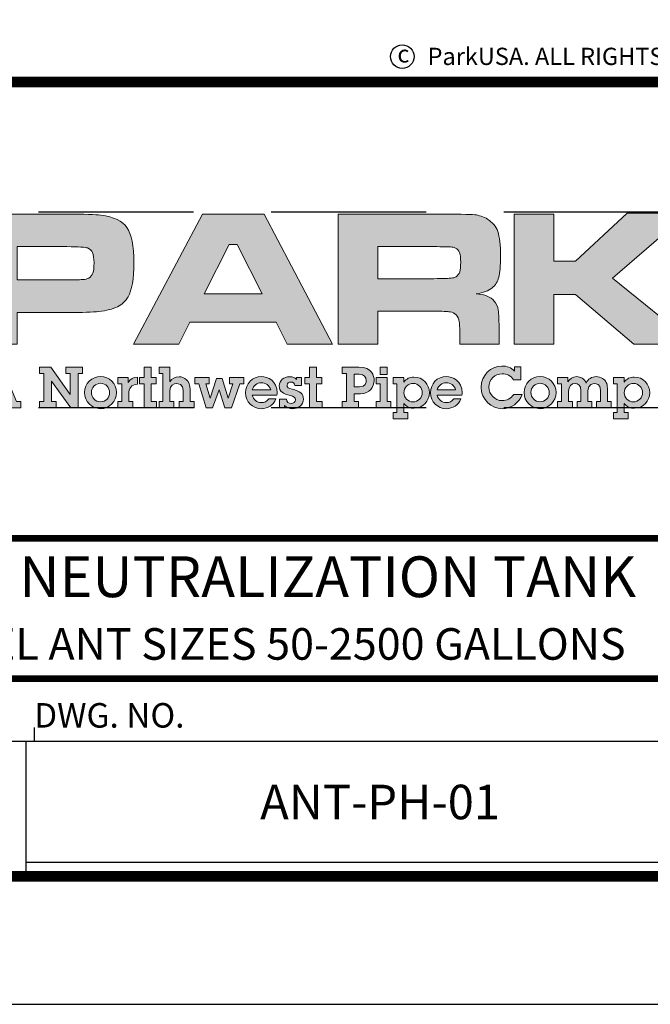
# Model space of a CAD drawing. Extents: x -81 to 861, y -68 to 1152.
# Drawn here: x 589 to 760, y -68 to 198 of the extents above; entities that cross this region are included whole.
import ezdxf
from ezdxf.enums import TextEntityAlignment as Align

# ---------------------------------------------------------------- set-up
doc = ezdxf.new("R2010")
doc.units = 0
doc.header["$LTSCALE"] = 20
doc.header["$MEASUREMENT"] = 0
doc.linetypes.add('HIDDEN', pattern=[0.375, 0.25, -0.125])
doc.layers.get('DEFPOINTS').update_dxf_attribs({"linetype": 'CONTINUOUS'})
for name, color, linetype in [('DIM', 1, 'CONTINUOUS'), ('Layer 1', 7, 'CONTINUOUS'), ('SHT', 1, 'CONTINUOUS')]:
    doc.layers.add(name, color=color, linetype=linetype)
doc.layers.add('NO PRINT', color=7, linetype='CONTINUOUS', plot=False)
doc.styles.add('COMPLEX', font='helv.shx')
doc.styles.add('SIMPLEX', font='SIMPLEX.SHX', dxfattribs={"width": 0.85})

# ---------------------------------------------------------------- blocks, each defined once
blk = doc.blocks.new('A$Cc76bf708')
at = {"layer": 'Layer 1', "true_color": 0x004677}
for points in [[(28.78, 10.449), (30.06, 10.449), (30.06, 8.926), (30.762, 8.926), (32.423, 10.477), (34.38, 10.477), (31.952, 8.388), (34.586, 6.25), (32.641, 6.25), (30.762, 7.856), (30.06, 7.856), (30.06, 6.25), (28.78, 6.25)], [(13.843, 5.516), (14.469, 4.636), (14.469, 5.306), (14.326, 5.306), (14.326, 5.516), (14.861, 5.516), (14.861, 5.306), (14.72, 5.306), (14.72, 4.202), (14.486, 4.202), (13.867, 5.067), (13.867, 4.412), (14.011, 4.412), (14.011, 4.202), (13.475, 4.202), (13.475, 4.412), (13.617, 4.412), (13.617, 5.306), (13.475, 5.306), (13.475, 5.516)], [(17.075, 5.516), (17.075, 5.185), (17.242, 5.185), (17.242, 4.975), (17.075, 4.975), (17.075, 4.412), (17.253, 4.412), (17.253, 4.202), (16.85, 4.202), (16.85, 4.975), (16.696, 4.975), (16.696, 5.185), (16.85, 5.185), (16.85, 5.516)], [(22.412, 5.516), (22.412, 5.185), (22.579, 5.185), (22.579, 4.975), (22.412, 4.975), (22.412, 4.412), (22.59, 4.412), (22.59, 4.202), (22.187, 4.202), (22.187, 4.975), (22.033, 4.975), (22.033, 5.185), (22.187, 5.185), (22.187, 5.516)], [(18.945, 5.185), (18.945, 4.975), (18.836, 4.975), (18.978, 4.513), (18.98, 4.513), (19.186, 5.148), (19.37, 5.148), (19.561, 4.513), (19.563, 4.513), (19.714, 4.975), (19.602, 4.975), (19.602, 5.185), (20.065, 5.185), (20.065, 4.975), (19.935, 4.975), (19.666, 4.202), (19.449, 4.202), (19.27, 4.78), (19.059, 4.202), (18.849, 4.202), (18.613, 4.975), (18.49, 4.975), (18.49, 5.185)]]:
    blk.add_hatch(color=156, dxfattribs=at).paths.add_polyline_path(points)
h = blk.add_hatch(color=156, dxfattribs=at)
edge = h.paths.add_edge_path()
edge.add_spline(control_points=[(11.475, 6.25), (11.475, 6.25), (11.475, 10.449), (11.475, 10.449), (11.475, 10.449), (14.352, 10.449), (14.352, 10.449), (14.922, 10.449), (15.289, 10.438), (15.453, 10.415), (15.87, 10.36), (16.151, 10.226), (16.298, 10.014), (16.444, 9.802), (16.518, 9.423), (16.518, 8.877), (16.518, 8.358), (16.457, 7.994), (16.336, 7.785), (16.254, 7.643), (16.139, 7.536), (15.992, 7.462), (15.844, 7.388), (15.642, 7.337), (15.386, 7.308), (15.203, 7.287), (14.863, 7.277), (14.364, 7.277), (14.364, 7.277), (12.755, 7.277), (12.755, 7.277), (12.755, 7.277), (12.755, 6.25), (12.755, 6.25), (12.755, 6.25), (11.475, 6.25), (11.475, 6.25)], knot_values=[0, 0, 0, 0, 1, 1, 1, 2, 2, 2, 3, 3, 3, 4, 4, 4, 5, 5, 5, 6, 6, 6, 7, 7, 7, 8, 8, 8, 9, 9, 9, 10, 10, 10, 11, 11, 11, 12, 12, 12, 12], degree=3, periodic=0)
edge = h.paths.add_edge_path()
edge.add_spline(control_points=[(12.755, 8.326), (12.755, 8.326), (14.355, 8.326), (14.355, 8.326), (14.646, 8.328), (14.824, 8.333), (14.889, 8.339), (14.953, 8.345), (15.011, 8.361), (15.063, 8.388), (15.128, 8.423), (15.173, 8.476), (15.198, 8.546), (15.223, 8.617), (15.235, 8.727), (15.235, 8.877), (15.235, 9.027), (15.219, 9.137), (15.189, 9.206), (15.158, 9.276), (15.104, 9.326), (15.026, 9.357), (14.968, 9.38), (14.745, 9.394), (14.355, 9.4), (14.355, 9.4), (12.755, 9.4), (12.755, 9.4), (12.755, 9.4), (12.755, 8.326), (12.755, 8.326)], knot_values=[0, 0, 0, 0, 1, 1, 1, 2, 2, 2, 3, 3, 3, 4, 4, 4, 5, 5, 5, 6, 6, 6, 7, 7, 7, 8, 8, 8, 9, 9, 9, 10, 10, 10, 10], degree=3, periodic=0)
h = blk.add_hatch(color=156, dxfattribs=at)
h.paths.add_polyline_path([(21.467, 6.25), (21.107, 6.96), (18.329, 6.96), (17.969, 6.25), (16.508, 6.25), (18.735, 10.449), (20.723, 10.449), (22.919, 6.25)])
h.paths.add_polyline_path([(20.658, 7.88), (19.849, 9.471), (19.594, 9.471), (18.784, 7.88)])
h = blk.add_hatch(color=156, dxfattribs=at)
edge = h.paths.add_edge_path()
edge.add_spline(control_points=[(23.11, 6.25), (23.11, 6.25), (23.11, 10.449), (23.11, 10.449), (23.11, 10.449), (26.202, 10.449), (26.202, 10.449), (26.928, 10.447), (27.363, 10.439), (27.507, 10.426), (27.65, 10.413), (27.789, 10.365), (27.922, 10.283), (28.082, 10.187), (28.192, 10.054), (28.251, 9.885), (28.311, 9.715), (28.34, 9.449), (28.34, 9.086), (28.34, 8.781), (28.321, 8.556), (28.283, 8.413), (28.246, 8.269), (28.174, 8.154), (28.07, 8.068), (27.957, 7.976), (27.787, 7.912), (27.559, 7.877), (27.828, 7.857), (28.02, 7.78), (28.137, 7.646), (28.205, 7.566), (28.248, 7.47), (28.267, 7.356), (28.285, 7.242), (28.294, 7.003), (28.294, 6.64), (28.294, 6.64), (28.294, 6.25), (28.294, 6.25), (28.294, 6.25), (27.033, 6.25), (27.033, 6.25), (27.033, 6.25), (27.033, 6.474), (27.033, 6.474), (27.033, 6.708), (27.024, 6.875), (27.007, 6.974), (26.989, 7.074), (26.957, 7.15), (26.91, 7.203), (26.863, 7.253), (26.797, 7.284), (26.714, 7.297), (26.631, 7.311), (26.457, 7.317), (26.193, 7.317), (26.193, 7.317), (24.39, 7.317), (24.39, 7.317), (24.39, 7.317), (24.39, 6.25), (24.39, 6.25), (24.39, 6.25), (23.11, 6.25), (23.11, 6.25)], knot_values=[0, 0, 0, 0, 1, 1, 1, 2, 2, 2, 3, 3, 3, 4, 4, 4, 5, 5, 5, 6, 6, 6, 7, 7, 7, 8, 8, 8, 9, 9, 9, 10, 10, 10, 11, 11, 11, 12, 12, 12, 13, 13, 13, 14, 14, 14, 15, 15, 15, 16, 16, 16, 17, 17, 17, 18, 18, 18, 19, 19, 19, 20, 20, 20, 21, 21, 21, 22, 22, 22, 22], degree=3, periodic=0)
edge = h.paths.add_edge_path()
edge.add_spline(control_points=[(24.39, 8.366), (24.39, 8.366), (26.19, 8.366), (26.19, 8.366), (26.504, 8.373), (26.691, 8.378), (26.751, 8.383), (26.812, 8.388), (26.864, 8.404), (26.907, 8.431), (26.962, 8.466), (27.001, 8.518), (27.024, 8.586), (27.046, 8.655), (27.057, 8.759), (27.057, 8.899), (27.057, 9.036), (27.045, 9.139), (27.019, 9.206), (26.993, 9.274), (26.949, 9.323), (26.885, 9.354), (26.84, 9.374), (26.786, 9.387), (26.724, 9.391), (26.661, 9.395), (26.482, 9.398), (26.187, 9.4), (26.187, 9.4), (24.39, 9.4), (24.39, 9.4), (24.39, 9.4), (24.39, 8.366), (24.39, 8.366)], knot_values=[0, 0, 0, 0, 1, 1, 1, 2, 2, 2, 3, 3, 3, 4, 4, 4, 5, 5, 5, 6, 6, 6, 7, 7, 7, 8, 8, 8, 9, 9, 9, 10, 10, 10, 11, 11, 11, 11], degree=3, periodic=0)
h = blk.add_hatch(color=156, dxfattribs=at)
h.paths.add_polyline_path([(12.277, 5.516), (12.738, 4.412), (12.877, 4.412), (12.877, 4.202), (12.323, 4.202), (12.323, 4.386), (12.469, 4.386), (12.392, 4.583), (11.93, 4.583), (11.854, 4.386), (11.996, 4.386), (11.996, 4.202), (11.46, 4.202), (11.46, 4.412), (11.6, 4.412), (11.983, 5.306), (11.838, 5.306), (11.838, 5.516)])
h.paths.add_polyline_path([(12.162, 5.227), (11.994, 4.776), (12.329, 4.776), (12.163, 5.227)])
h = blk.add_hatch(color=156, dxfattribs=at)
edge = h.paths.add_edge_path()
edge.add_spline(control_points=[(17.682, 5.516), (17.682, 5.516), (17.682, 5.037), (17.682, 5.037), (17.747, 5.15), (17.852, 5.207), (17.977, 5.207), (18.14, 5.207), (18.336, 5.081), (18.336, 4.787), (18.336, 4.787), (18.336, 4.412), (18.336, 4.412), (18.336, 4.412), (18.463, 4.412), (18.463, 4.412), (18.463, 4.412), (18.463, 4.202), (18.463, 4.202), (18.463, 4.202), (17.984, 4.202), (17.984, 4.202), (17.984, 4.202), (17.984, 4.412), (17.984, 4.412), (17.984, 4.412), (18.111, 4.412), (18.111, 4.412), (18.111, 4.412), (18.111, 4.758), (18.111, 4.758), (18.111, 4.975), (17.942, 4.986), (17.899, 4.986), (17.813, 4.986), (17.682, 4.932), (17.682, 4.754), (17.682, 4.754), (17.682, 4.412), (17.682, 4.412), (17.682, 4.412), (17.809, 4.412), (17.809, 4.412), (17.809, 4.412), (17.809, 4.202), (17.809, 4.202), (17.809, 4.202), (17.331, 4.202), (17.331, 4.202), (17.331, 4.202), (17.331, 4.412), (17.331, 4.412), (17.331, 4.412), (17.458, 4.412), (17.458, 4.412), (17.458, 4.412), (17.458, 5.306), (17.458, 5.306), (17.458, 5.306), (17.331, 5.306), (17.331, 5.306), (17.331, 5.306), (17.331, 5.516), (17.331, 5.516), (17.331, 5.516), (17.682, 5.516), (17.682, 5.516)], knot_values=[0, 0, 0, 0, 1, 1, 1, 2, 2, 2, 3, 3, 3, 4, 4, 4, 5, 5, 5, 6, 6, 6, 7, 7, 7, 8, 8, 8, 9, 9, 9, 10, 10, 10, 11, 11, 11, 12, 12, 12, 13, 13, 13, 14, 14, 14, 15, 15, 15, 16, 16, 16, 17, 17, 17, 18, 18, 18, 19, 19, 19, 20, 20, 20, 21, 21, 21, 22, 22, 22, 22], degree=3, periodic=0)
h = blk.add_hatch(color=156, dxfattribs=at)
edge = h.paths.add_edge_path()
edge.add_spline(control_points=[(23.772, 5.516), (24.206, 5.516), (24.265, 5.229), (24.265, 5.087), (24.265, 4.886), (24.123, 4.656), (23.825, 4.656), (23.825, 4.656), (23.623, 4.656), (23.623, 4.656), (23.623, 4.656), (23.623, 4.412), (23.623, 4.412), (23.623, 4.412), (23.766, 4.412), (23.766, 4.412), (23.766, 4.412), (23.766, 4.202), (23.766, 4.202), (23.766, 4.202), (23.231, 4.202), (23.231, 4.202), (23.231, 4.202), (23.231, 4.412), (23.231, 4.412), (23.231, 4.412), (23.372, 4.412), (23.372, 4.412), (23.372, 4.412), (23.372, 5.306), (23.372, 5.306), (23.372, 5.306), (23.231, 5.306), (23.231, 5.306), (23.231, 5.306), (23.231, 5.516), (23.231, 5.516), (23.231, 5.516), (23.772, 5.516), (23.772, 5.516)], knot_values=[0, 0, 0, 0, 1, 1, 1, 2, 2, 2, 3, 3, 3, 4, 4, 4, 5, 5, 5, 6, 6, 6, 7, 7, 7, 8, 8, 8, 9, 9, 9, 10, 10, 10, 11, 11, 11, 12, 12, 12, 13, 13, 13, 13], degree=3, periodic=0)
edge = h.paths.add_edge_path()
edge.add_spline(control_points=[(23.799, 4.883), (23.976, 4.883), (24.013, 5.019), (24.013, 5.087), (24.013, 5.188), (23.939, 5.288), (23.786, 5.288), (23.786, 5.288), (23.623, 5.288), (23.623, 5.288), (23.623, 5.288), (23.623, 4.883), (23.623, 4.883), (23.623, 4.883), (23.799, 4.883), (23.799, 4.883)], knot_values=[0, 0, 0, 0, 1, 1, 1, 2, 2, 2, 3, 3, 3, 4, 4, 4, 5, 5, 5, 5], degree=3, periodic=0)
h = blk.add_hatch(color=156, dxfattribs=at)
h.paths.add_polyline_path([(24.681, 5.185), (24.681, 4.412), (24.808, 4.412), (24.808, 4.202), (24.327, 4.202), (24.327, 4.412), (24.456, 4.412), (24.456, 4.975), (24.329, 4.975), (24.329, 5.185)])
h.paths.add_polyline_path([(24.681, 5.516), (24.681, 5.278), (24.456, 5.278), (24.456, 5.516)])
h = blk.add_hatch(color=156, dxfattribs=at)
edge = h.paths.add_edge_path()
edge.add_spline(control_points=[(28.794, 5.521), (28.794, 5.521), (29, 5.521), (29, 5.521), (29, 5.521), (29, 5.102), (29, 5.102), (29, 5.102), (28.761, 5.102), (28.761, 5.102), (28.681, 5.232), (28.536, 5.302), (28.398, 5.302), (28.148, 5.302), (27.967, 5.113), (27.967, 4.868), (27.967, 4.636), (28.153, 4.435), (28.394, 4.435), (28.542, 4.435), (28.678, 4.502), (28.764, 4.634), (28.764, 4.634), (29.035, 4.634), (29.035, 4.634), (28.946, 4.362), (28.676, 4.176), (28.396, 4.176), (28.052, 4.176), (27.715, 4.456), (27.715, 4.87), (27.715, 5.245), (28.021, 5.551), (28.387, 5.551), (28.538, 5.551), (28.685, 5.501), (28.794, 5.389), (28.794, 5.389), (28.794, 5.521), (28.794, 5.521)], knot_values=[0, 0, 0, 0, 1, 1, 1, 2, 2, 2, 3, 3, 3, 4, 4, 4, 5, 5, 5, 6, 6, 6, 7, 7, 7, 8, 8, 8, 9, 9, 9, 10, 10, 10, 11, 11, 11, 12, 12, 12, 13, 13, 13, 13], degree=3, periodic=0)
h = blk.add_hatch(color=156, dxfattribs=at)
edge = h.paths.add_edge_path()
edge.add_spline(control_points=[(15.443, 4.176), (15.156, 4.176), (14.929, 4.415), (14.929, 4.697), (14.929, 4.984), (15.165, 5.214), (15.448, 5.214), (15.728, 5.214), (15.96, 4.982), (15.96, 4.699), (15.96, 4.412), (15.73, 4.176), (15.443, 4.176)], knot_values=[0, 0, 0, 0, 1, 1, 1, 2, 2, 2, 3, 3, 3, 4, 4, 4, 4], degree=3, periodic=0)
edge = h.paths.add_edge_path()
edge.add_spline(control_points=[(15.739, 4.693), (15.739, 4.853), (15.612, 4.993), (15.446, 4.993), (15.286, 4.993), (15.15, 4.861), (15.15, 4.699), (15.15, 4.539), (15.273, 4.397), (15.443, 4.397), (15.612, 4.397), (15.739, 4.535), (15.739, 4.693)], knot_values=[0, 0, 0, 0, 1, 1, 1, 2, 2, 2, 3, 3, 3, 4, 4, 4, 4], degree=3, periodic=0)
h = blk.add_hatch(color=156, dxfattribs=at)
edge = h.paths.add_edge_path()
edge.add_spline(control_points=[(16.635, 4.966), (16.53, 4.96), (16.468, 4.925), (16.418, 4.87), (16.368, 4.816), (16.357, 4.743), (16.357, 4.667), (16.357, 4.667), (16.357, 4.412), (16.357, 4.412), (16.357, 4.412), (16.484, 4.412), (16.484, 4.412), (16.484, 4.412), (16.484, 4.202), (16.484, 4.202), (16.484, 4.202), (16.006, 4.202), (16.006, 4.202), (16.006, 4.202), (16.006, 4.412), (16.006, 4.412), (16.006, 4.412), (16.133, 4.412), (16.133, 4.412), (16.133, 4.412), (16.133, 4.975), (16.133, 4.975), (16.133, 4.975), (16.006, 4.975), (16.006, 4.975), (16.006, 4.975), (16.006, 5.185), (16.006, 5.185), (16.006, 5.185), (16.341, 5.185), (16.341, 5.185), (16.341, 5.185), (16.341, 5.017), (16.341, 5.017), (16.396, 5.129), (16.504, 5.19), (16.635, 5.196), (16.635, 5.196), (16.635, 4.966), (16.635, 4.966)], knot_values=[0, 0, 0, 0, 1, 1, 1, 2, 2, 2, 3, 3, 3, 4, 4, 4, 5, 5, 5, 6, 6, 6, 7, 7, 7, 8, 8, 8, 9, 9, 9, 10, 10, 10, 11, 11, 11, 12, 12, 12, 13, 13, 13, 14, 14, 14, 15, 15, 15, 15], degree=3, periodic=0)
h = blk.add_hatch(color=156, dxfattribs=at)
edge = h.paths.add_edge_path()
edge.add_spline(control_points=[(21.131, 4.608), (21.131, 4.608), (20.336, 4.608), (20.336, 4.608), (20.365, 4.472), (20.492, 4.373), (20.63, 4.373), (20.728, 4.373), (20.811, 4.41), (20.868, 4.491), (20.868, 4.491), (21.101, 4.491), (21.101, 4.491), (21.021, 4.294), (20.833, 4.176), (20.638, 4.176), (20.352, 4.176), (20.121, 4.4), (20.121, 4.689), (20.121, 4.977), (20.336, 5.214), (20.632, 5.214), (20.84, 5.214), (21.138, 5.07), (21.138, 4.688), (21.138, 4.669), (21.135, 4.631), (21.131, 4.608)], knot_values=[0, 0, 0, 0, 1, 1, 1, 2, 2, 2, 3, 3, 3, 4, 4, 4, 5, 5, 5, 6, 6, 6, 7, 7, 7, 8, 8, 8, 9, 9, 9, 9], degree=3, periodic=0)
edge = h.paths.add_edge_path()
edge.add_spline(control_points=[(20.93, 4.781), (20.89, 4.925), (20.767, 5.013), (20.621, 5.013), (20.494, 5.013), (20.365, 4.918), (20.334, 4.781), (20.334, 4.781), (20.93, 4.781), (20.93, 4.781)], knot_values=[0, 0, 0, 0, 1, 1, 1, 2, 2, 2, 3, 3, 3, 3], degree=3, periodic=0)
h = blk.add_hatch(color=156, dxfattribs=at)
edge = h.paths.add_edge_path()
edge.add_spline(control_points=[(21.762, 5.185), (21.762, 5.185), (21.928, 5.185), (21.928, 5.185), (21.928, 5.185), (21.928, 4.918), (21.928, 4.918), (21.928, 4.918), (21.711, 4.918), (21.711, 4.918), (21.707, 4.986), (21.655, 5.034), (21.584, 5.034), (21.517, 5.034), (21.458, 4.995), (21.458, 4.931), (21.458, 4.866), (21.497, 4.827), (21.62, 4.802), (21.882, 4.746), (21.987, 4.656), (21.987, 4.485), (21.987, 4.286), (21.819, 4.176), (21.635, 4.176), (21.536, 4.176), (21.446, 4.207), (21.381, 4.283), (21.381, 4.283), (21.381, 4.202), (21.381, 4.202), (21.381, 4.202), (21.21, 4.202), (21.21, 4.202), (21.21, 4.202), (21.21, 4.487), (21.21, 4.487), (21.21, 4.487), (21.44, 4.487), (21.44, 4.487), (21.447, 4.397), (21.508, 4.34), (21.598, 4.34), (21.67, 4.34), (21.733, 4.391), (21.733, 4.461), (21.733, 4.542), (21.674, 4.57), (21.565, 4.596), (21.331, 4.651), (21.206, 4.728), (21.206, 4.908), (21.206, 5.091), (21.357, 5.205), (21.539, 5.205), (21.648, 5.205), (21.716, 5.175), (21.762, 5.116), (21.762, 5.116), (21.762, 5.185), (21.762, 5.185)], knot_values=[0, 0, 0, 0, 1, 1, 1, 2, 2, 2, 3, 3, 3, 4, 4, 4, 5, 5, 5, 6, 6, 6, 7, 7, 7, 8, 8, 8, 9, 9, 9, 10, 10, 10, 11, 11, 11, 12, 12, 12, 13, 13, 13, 14, 14, 14, 15, 15, 15, 16, 16, 16, 17, 17, 17, 18, 18, 18, 19, 19, 19, 20, 20, 20, 20], degree=3, periodic=0)
h = blk.add_hatch(color=156, dxfattribs=at)
edge = h.paths.add_edge_path()
edge.add_spline(control_points=[(25.56, 4.187), (25.422, 4.187), (25.303, 4.242), (25.227, 4.34), (25.227, 4.34), (25.227, 4.053), (25.227, 4.053), (25.227, 4.053), (25.354, 4.053), (25.354, 4.053), (25.354, 4.053), (25.354, 3.843), (25.354, 3.843), (25.354, 3.843), (24.876, 3.843), (24.876, 3.843), (24.876, 3.843), (24.876, 4.053), (24.876, 4.053), (24.876, 4.053), (25.001, 4.053), (25.001, 4.053), (25.001, 4.053), (25.001, 4.975), (25.001, 4.975), (25.001, 4.975), (24.876, 4.975), (24.876, 4.975), (24.876, 4.975), (24.876, 5.185), (24.876, 5.185), (24.876, 5.185), (25.227, 5.185), (25.227, 5.185), (25.227, 5.185), (25.227, 5.03), (25.227, 5.03), (25.299, 5.142), (25.417, 5.196), (25.549, 5.196), (25.833, 5.196), (26.05, 4.962), (26.05, 4.689), (26.05, 4.426), (25.836, 4.187), (25.56, 4.187)], knot_values=[0, 0, 0, 0, 1, 1, 1, 2, 2, 2, 3, 3, 3, 4, 4, 4, 5, 5, 5, 6, 6, 6, 7, 7, 7, 8, 8, 8, 9, 9, 9, 10, 10, 10, 11, 11, 11, 12, 12, 12, 13, 13, 13, 14, 14, 14, 15, 15, 15, 15], degree=3, periodic=0)
edge = h.paths.add_edge_path()
edge.add_spline(control_points=[(25.818, 4.689), (25.818, 4.855), (25.687, 4.989), (25.525, 4.989), (25.362, 4.989), (25.225, 4.861), (25.225, 4.691), (25.225, 4.531), (25.356, 4.395), (25.522, 4.395), (25.684, 4.395), (25.818, 4.526), (25.818, 4.689)], knot_values=[0, 0, 0, 0, 1, 1, 1, 2, 2, 2, 3, 3, 3, 4, 4, 4, 4], degree=3, periodic=0)
h = blk.add_hatch(color=156, dxfattribs=at)
edge = h.paths.add_edge_path()
edge.add_spline(control_points=[(27.093, 4.608), (27.093, 4.608), (26.298, 4.608), (26.298, 4.608), (26.328, 4.472), (26.455, 4.373), (26.593, 4.373), (26.69, 4.373), (26.773, 4.41), (26.83, 4.491), (26.83, 4.491), (27.064, 4.491), (27.064, 4.491), (26.983, 4.294), (26.795, 4.176), (26.6, 4.176), (26.315, 4.176), (26.083, 4.4), (26.083, 4.689), (26.083, 4.977), (26.298, 5.214), (26.595, 5.214), (26.803, 5.214), (27.101, 5.07), (27.101, 4.688), (27.101, 4.669), (27.097, 4.631), (27.093, 4.608)], knot_values=[0, 0, 0, 0, 1, 1, 1, 2, 2, 2, 3, 3, 3, 4, 4, 4, 5, 5, 5, 6, 6, 6, 7, 7, 7, 8, 8, 8, 9, 9, 9, 9], degree=3, periodic=0)
edge = h.paths.add_edge_path()
edge.add_spline(control_points=[(26.893, 4.781), (26.852, 4.925), (26.729, 5.013), (26.584, 5.013), (26.457, 5.013), (26.328, 4.918), (26.296, 4.781), (26.296, 4.781), (26.893, 4.781), (26.893, 4.781)], knot_values=[0, 0, 0, 0, 1, 1, 1, 2, 2, 2, 3, 3, 3, 3], degree=3, periodic=0)
h = blk.add_hatch(color=156, dxfattribs=at)
edge = h.paths.add_edge_path()
edge.add_spline(control_points=[(29.613, 4.176), (29.325, 4.176), (29.099, 4.415), (29.099, 4.697), (29.099, 4.984), (29.335, 5.214), (29.618, 5.214), (29.898, 5.214), (30.13, 4.982), (30.13, 4.699), (30.13, 4.412), (29.9, 4.176), (29.613, 4.176)], knot_values=[0, 0, 0, 0, 1, 1, 1, 2, 2, 2, 3, 3, 3, 4, 4, 4, 4], degree=3, periodic=0)
edge = h.paths.add_edge_path()
edge.add_spline(control_points=[(29.909, 4.693), (29.909, 4.853), (29.782, 4.993), (29.616, 4.993), (29.456, 4.993), (29.32, 4.861), (29.32, 4.699), (29.32, 4.539), (29.443, 4.397), (29.613, 4.397), (29.782, 4.397), (29.909, 4.535), (29.909, 4.693)], knot_values=[0, 0, 0, 0, 1, 1, 1, 2, 2, 2, 3, 3, 3, 4, 4, 4, 4], degree=3, periodic=0)
h = blk.add_hatch(color=156, dxfattribs=at)
edge = h.paths.add_edge_path()
edge.add_spline(control_points=[(31.423, 5.208), (31.499, 5.208), (31.569, 5.186), (31.626, 5.151), (31.738, 5.08), (31.784, 4.988), (31.784, 4.831), (31.784, 4.831), (31.784, 4.412), (31.784, 4.412), (31.784, 4.412), (31.911, 4.412), (31.911, 4.412), (31.911, 4.412), (31.911, 4.202), (31.911, 4.202), (31.911, 4.202), (31.433, 4.202), (31.433, 4.202), (31.433, 4.202), (31.433, 4.412), (31.433, 4.412), (31.433, 4.412), (31.56, 4.412), (31.56, 4.412), (31.56, 4.412), (31.56, 4.769), (31.56, 4.769), (31.56, 4.966), (31.427, 4.988), (31.37, 4.988), (31.326, 4.988), (31.158, 4.969), (31.158, 4.763), (31.158, 4.763), (31.158, 4.412), (31.158, 4.412), (31.158, 4.412), (31.285, 4.412), (31.285, 4.412), (31.285, 4.412), (31.285, 4.202), (31.285, 4.202), (31.285, 4.202), (30.807, 4.202), (30.807, 4.202), (30.807, 4.202), (30.807, 4.412), (30.807, 4.412), (30.807, 4.412), (30.934, 4.412), (30.934, 4.412), (30.934, 4.412), (30.934, 4.754), (30.934, 4.754), (30.934, 4.932), (30.838, 4.988), (30.742, 4.988), (30.63, 4.988), (30.533, 4.908), (30.533, 4.741), (30.533, 4.741), (30.533, 4.412), (30.533, 4.412), (30.533, 4.412), (30.66, 4.412), (30.66, 4.412), (30.66, 4.412), (30.66, 4.202), (30.66, 4.202), (30.66, 4.202), (30.181, 4.202), (30.181, 4.202), (30.181, 4.202), (30.181, 4.412), (30.181, 4.412), (30.181, 4.412), (30.308, 4.412), (30.308, 4.412), (30.308, 4.412), (30.308, 4.975), (30.308, 4.975), (30.308, 4.975), (30.181, 4.975), (30.181, 4.975), (30.181, 4.975), (30.181, 5.185), (30.181, 5.185), (30.181, 5.185), (30.512, 5.185), (30.512, 5.185), (30.512, 5.185), (30.512, 5.037), (30.512, 5.037), (30.575, 5.14), (30.671, 5.208), (30.796, 5.208), (30.923, 5.208), (31.042, 5.135), (31.101, 5.002), (31.155, 5.127), (31.287, 5.208), (31.423, 5.208)], knot_values=[0, 0, 0, 0, 1, 1, 1, 2, 2, 2, 3, 3, 3, 4, 4, 4, 5, 5, 5, 6, 6, 6, 7, 7, 7, 8, 8, 8, 9, 9, 9, 10, 10, 10, 11, 11, 11, 12, 12, 12, 13, 13, 13, 14, 14, 14, 15, 15, 15, 16, 16, 16, 17, 17, 17, 18, 18, 18, 19, 19, 19, 20, 20, 20, 21, 21, 21, 22, 22, 22, 23, 23, 23, 24, 24, 24, 25, 25, 25, 26, 26, 26, 27, 27, 27, 28, 28, 28, 29, 29, 29, 30, 30, 30, 31, 31, 31, 32, 32, 32, 33, 33, 33, 34, 34, 34, 34], degree=3, periodic=0)
h = blk.add_hatch(color=156, dxfattribs=at)
edge = h.paths.add_edge_path()
edge.add_spline(control_points=[(32.664, 4.187), (32.526, 4.187), (32.406, 4.242), (32.331, 4.34), (32.331, 4.34), (32.331, 4.053), (32.331, 4.053), (32.331, 4.053), (32.458, 4.053), (32.458, 4.053), (32.458, 4.053), (32.458, 3.843), (32.458, 3.843), (32.458, 3.843), (31.979, 3.843), (31.979, 3.843), (31.979, 3.843), (31.979, 4.053), (31.979, 4.053), (31.979, 4.053), (32.104, 4.053), (32.104, 4.053), (32.104, 4.053), (32.104, 4.975), (32.104, 4.975), (32.104, 4.975), (31.979, 4.975), (31.979, 4.975), (31.979, 4.975), (31.979, 5.185), (31.979, 5.185), (31.979, 5.185), (32.331, 5.185), (32.331, 5.185), (32.331, 5.185), (32.331, 5.03), (32.331, 5.03), (32.402, 5.142), (32.52, 5.196), (32.653, 5.196), (32.936, 5.196), (33.153, 4.962), (33.153, 4.689), (33.153, 4.426), (32.94, 4.187), (32.664, 4.187)], knot_values=[0, 0, 0, 0, 1, 1, 1, 2, 2, 2, 3, 3, 3, 4, 4, 4, 5, 5, 5, 6, 6, 6, 7, 7, 7, 8, 8, 8, 9, 9, 9, 10, 10, 10, 11, 11, 11, 12, 12, 12, 13, 13, 13, 14, 14, 14, 15, 15, 15, 15], degree=3, periodic=0)
edge = h.paths.add_edge_path()
edge.add_spline(control_points=[(32.921, 4.689), (32.921, 4.855), (32.791, 4.989), (32.629, 4.989), (32.465, 4.989), (32.329, 4.861), (32.329, 4.691), (32.329, 4.531), (32.459, 4.395), (32.625, 4.395), (32.787, 4.395), (32.921, 4.526), (32.921, 4.689)], knot_values=[0, 0, 0, 0, 1, 1, 1, 2, 2, 2, 3, 3, 3, 4, 4, 4, 4], degree=3, periodic=0)
at = {"layer": 'DEFPOINTS', "linetype": 'HIDDEN'}
for p, q in [((40.945, 10.506), (0, 10.506)), ((40.945, 4.2), (0, 4.2))]:
    blk.add_line(p, q, dxfattribs=at)
at = {"layer": 'DEFPOINTS'}
blk.add_lwpolyline([(0, 14.706), (0, 0), (40.945, 0), (40.945, 14.706)], close=True, dxfattribs=at)
at = {"layer": 'DEFPOINTS', "lineweight": 0}
for points in [[(28.78, 10.449), (30.06, 10.449), (30.06, 8.926), (30.762, 8.926), (32.423, 10.477), (34.38, 10.477), (31.952, 8.388), (34.586, 6.25), (32.641, 6.25), (30.762, 7.856), (30.06, 7.856), (30.06, 6.25), (28.78, 6.25), (28.78, 10.449)], [(21.467, 6.25), (21.107, 6.96), (18.329, 6.96), (17.969, 6.25), (16.508, 6.25), (18.735, 10.449), (20.723, 10.449), (22.919, 6.25), (21.467, 6.25)], [(20.658, 7.88), (19.849, 9.471), (19.594, 9.471), (18.784, 7.88), (20.658, 7.88)], [(12.277, 5.516), (12.738, 4.412), (12.877, 4.412), (12.877, 4.202), (12.323, 4.202), (12.323, 4.386), (12.469, 4.386), (12.392, 4.583), (11.93, 4.583), (11.854, 4.386), (11.996, 4.386), (11.996, 4.202), (11.46, 4.202), (11.46, 4.412), (11.6, 4.412), (11.983, 5.306), (11.838, 5.306), (11.838, 5.516), (12.277, 5.516)], [(13.843, 5.516), (14.469, 4.636), (14.469, 5.306), (14.326, 5.306), (14.326, 5.516), (14.861, 5.516), (14.861, 5.306), (14.72, 5.306), (14.72, 4.202), (14.486, 4.202), (13.867, 5.067), (13.867, 4.412), (14.011, 4.412), (14.011, 4.202), (13.475, 4.202), (13.475, 4.412), (13.617, 4.412), (13.617, 5.306), (13.475, 5.306), (13.475, 5.516), (13.843, 5.516)], [(17.075, 5.516), (17.075, 5.185), (17.242, 5.185), (17.242, 4.975), (17.075, 4.975), (17.075, 4.412), (17.253, 4.412), (17.253, 4.202), (16.85, 4.202), (16.85, 4.975), (16.696, 4.975), (16.696, 5.185), (16.85, 5.185), (16.85, 5.516), (17.075, 5.516)], [(22.412, 5.516), (22.412, 5.185), (22.579, 5.185), (22.579, 4.975), (22.412, 4.975), (22.412, 4.412), (22.59, 4.412), (22.59, 4.202), (22.187, 4.202), (22.187, 4.975), (22.033, 4.975), (22.033, 5.185), (22.187, 5.185), (22.187, 5.516), (22.412, 5.516)], [(24.681, 5.516), (24.681, 5.278), (24.456, 5.278), (24.456, 5.516), (24.681, 5.516)], [(18.945, 5.185), (18.945, 4.975), (18.836, 4.975), (18.978, 4.513), (18.98, 4.513), (19.186, 5.148), (19.37, 5.148), (19.561, 4.513), (19.563, 4.513), (19.714, 4.975), (19.602, 4.975), (19.602, 5.185), (20.065, 5.185), (20.065, 4.975), (19.935, 4.975), (19.666, 4.202), (19.449, 4.202), (19.27, 4.78), (19.059, 4.202), (18.849, 4.202), (18.613, 4.975), (18.49, 4.975), (18.49, 5.185), (18.945, 5.185)], [(24.681, 5.185), (24.681, 4.412), (24.808, 4.412), (24.808, 4.202), (24.327, 4.202), (24.327, 4.412), (24.456, 4.412), (24.456, 4.975), (24.329, 4.975), (24.329, 5.185), (24.681, 5.185)]]:
    blk.add_lwpolyline(points, dxfattribs=at)
for points, knots in [([(11.475, 6.25), (11.475, 6.25), (11.475, 10.449), (11.475, 10.449), (11.475, 10.449), (14.352, 10.449), (14.352, 10.449), (14.922, 10.449), (15.289, 10.438), (15.453, 10.415), (15.87, 10.36), (16.151, 10.226), (16.298, 10.014), (16.444, 9.802), (16.518, 9.423), (16.518, 8.877), (16.518, 8.358), (16.457, 7.994), (16.336, 7.785), (16.254, 7.643), (16.139, 7.536), (15.992, 7.462), (15.844, 7.388), (15.642, 7.337), (15.386, 7.308), (15.203, 7.287), (14.863, 7.277), (14.364, 7.277), (14.364, 7.277), (12.755, 7.277), (12.755, 7.277), (12.755, 7.277), (12.755, 6.25), (12.755, 6.25), (12.755, 6.25), (11.475, 6.25), (11.475, 6.25)], [0, 0, 0, 0, 1, 1, 1, 2, 2, 2, 3, 3, 3, 4, 4, 4, 5, 5, 5, 6, 6, 6, 7, 7, 7, 8, 8, 8, 9, 9, 9, 10, 10, 10, 11, 11, 11, 12, 12, 12, 12]), ([(23.11, 6.25), (23.11, 6.25), (23.11, 10.449), (23.11, 10.449), (23.11, 10.449), (26.202, 10.449), (26.202, 10.449), (26.928, 10.447), (27.363, 10.439), (27.507, 10.426), (27.65, 10.413), (27.789, 10.365), (27.922, 10.283), (28.082, 10.187), (28.192, 10.054), (28.251, 9.885), (28.311, 9.715), (28.34, 9.449), (28.34, 9.086), (28.34, 8.781), (28.321, 8.556), (28.283, 8.413), (28.246, 8.269), (28.174, 8.154), (28.07, 8.068), (27.957, 7.976), (27.787, 7.912), (27.559, 7.877), (27.828, 7.857), (28.02, 7.78), (28.137, 7.646), (28.205, 7.566), (28.248, 7.47), (28.267, 7.356), (28.285, 7.242), (28.294, 7.003), (28.294, 6.64), (28.294, 6.64), (28.294, 6.25), (28.294, 6.25), (28.294, 6.25), (27.033, 6.25), (27.033, 6.25), (27.033, 6.25), (27.033, 6.474), (27.033, 6.474), (27.033, 6.708), (27.024, 6.875), (27.007, 6.974), (26.989, 7.074), (26.957, 7.15), (26.91, 7.203), (26.863, 7.253), (26.797, 7.284), (26.714, 7.297), (26.631, 7.311), (26.457, 7.317), (26.193, 7.317), (26.193, 7.317), (24.39, 7.317), (24.39, 7.317), (24.39, 7.317), (24.39, 6.25), (24.39, 6.25), (24.39, 6.25), (23.11, 6.25), (23.11, 6.25)], [0, 0, 0, 0, 1, 1, 1, 2, 2, 2, 3, 3, 3, 4, 4, 4, 5, 5, 5, 6, 6, 6, 7, 7, 7, 8, 8, 8, 9, 9, 9, 10, 10, 10, 11, 11, 11, 12, 12, 12, 13, 13, 13, 14, 14, 14, 15, 15, 15, 16, 16, 16, 17, 17, 17, 18, 18, 18, 19, 19, 19, 20, 20, 20, 21, 21, 21, 22, 22, 22, 22]), ([(12.755, 8.326), (12.755, 8.326), (14.355, 8.326), (14.355, 8.326), (14.646, 8.328), (14.824, 8.333), (14.889, 8.339), (14.953, 8.345), (15.011, 8.361), (15.063, 8.388), (15.128, 8.423), (15.173, 8.476), (15.198, 8.546), (15.223, 8.617), (15.235, 8.727), (15.235, 8.877), (15.235, 9.027), (15.219, 9.137), (15.189, 9.206), (15.158, 9.276), (15.104, 9.326), (15.026, 9.357), (14.968, 9.38), (14.745, 9.394), (14.355, 9.4), (14.355, 9.4), (12.755, 9.4), (12.755, 9.4), (12.755, 9.4), (12.755, 8.326), (12.755, 8.326)], [0, 0, 0, 0, 1, 1, 1, 2, 2, 2, 3, 3, 3, 4, 4, 4, 5, 5, 5, 6, 6, 6, 7, 7, 7, 8, 8, 8, 9, 9, 9, 10, 10, 10, 10]), ([(24.39, 8.366), (24.39, 8.366), (26.19, 8.366), (26.19, 8.366), (26.504, 8.373), (26.691, 8.378), (26.751, 8.383), (26.812, 8.388), (26.864, 8.404), (26.907, 8.431), (26.962, 8.466), (27.001, 8.518), (27.024, 8.586), (27.046, 8.655), (27.057, 8.759), (27.057, 8.899), (27.057, 9.036), (27.045, 9.139), (27.019, 9.206), (26.993, 9.274), (26.949, 9.323), (26.885, 9.354), (26.84, 9.374), (26.786, 9.387), (26.724, 9.391), (26.661, 9.395), (26.482, 9.398), (26.187, 9.4), (26.187, 9.4), (24.39, 9.4), (24.39, 9.4), (24.39, 9.4), (24.39, 8.366), (24.39, 8.366)], [0, 0, 0, 0, 1, 1, 1, 2, 2, 2, 3, 3, 3, 4, 4, 4, 5, 5, 5, 6, 6, 6, 7, 7, 7, 8, 8, 8, 9, 9, 9, 10, 10, 10, 11, 11, 11, 11]), ([(17.682, 5.516), (17.682, 5.516), (17.682, 5.037), (17.682, 5.037), (17.747, 5.15), (17.852, 5.207), (17.977, 5.207), (18.14, 5.207), (18.336, 5.081), (18.336, 4.787), (18.336, 4.787), (18.336, 4.412), (18.336, 4.412), (18.336, 4.412), (18.463, 4.412), (18.463, 4.412), (18.463, 4.412), (18.463, 4.202), (18.463, 4.202), (18.463, 4.202), (17.984, 4.202), (17.984, 4.202), (17.984, 4.202), (17.984, 4.412), (17.984, 4.412), (17.984, 4.412), (18.111, 4.412), (18.111, 4.412), (18.111, 4.412), (18.111, 4.758), (18.111, 4.758), (18.111, 4.975), (17.942, 4.986), (17.899, 4.986), (17.813, 4.986), (17.682, 4.932), (17.682, 4.754), (17.682, 4.754), (17.682, 4.412), (17.682, 4.412), (17.682, 4.412), (17.809, 4.412), (17.809, 4.412), (17.809, 4.412), (17.809, 4.202), (17.809, 4.202), (17.809, 4.202), (17.331, 4.202), (17.331, 4.202), (17.331, 4.202), (17.331, 4.412), (17.331, 4.412), (17.331, 4.412), (17.458, 4.412), (17.458, 4.412), (17.458, 4.412), (17.458, 5.306), (17.458, 5.306), (17.458, 5.306), (17.331, 5.306), (17.331, 5.306), (17.331, 5.306), (17.331, 5.516), (17.331, 5.516), (17.331, 5.516), (17.682, 5.516), (17.682, 5.516)], [0, 0, 0, 0, 1, 1, 1, 2, 2, 2, 3, 3, 3, 4, 4, 4, 5, 5, 5, 6, 6, 6, 7, 7, 7, 8, 8, 8, 9, 9, 9, 10, 10, 10, 11, 11, 11, 12, 12, 12, 13, 13, 13, 14, 14, 14, 15, 15, 15, 16, 16, 16, 17, 17, 17, 18, 18, 18, 19, 19, 19, 20, 20, 20, 21, 21, 21, 22, 22, 22, 22]), ([(23.772, 5.516), (24.206, 5.516), (24.265, 5.229), (24.265, 5.087), (24.265, 4.886), (24.123, 4.656), (23.825, 4.656), (23.825, 4.656), (23.623, 4.656), (23.623, 4.656), (23.623, 4.656), (23.623, 4.412), (23.623, 4.412), (23.623, 4.412), (23.766, 4.412), (23.766, 4.412), (23.766, 4.412), (23.766, 4.202), (23.766, 4.202), (23.766, 4.202), (23.231, 4.202), (23.231, 4.202), (23.231, 4.202), (23.231, 4.412), (23.231, 4.412), (23.231, 4.412), (23.372, 4.412), (23.372, 4.412), (23.372, 4.412), (23.372, 5.306), (23.372, 5.306), (23.372, 5.306), (23.231, 5.306), (23.231, 5.306), (23.231, 5.306), (23.231, 5.516), (23.231, 5.516), (23.231, 5.516), (23.772, 5.516), (23.772, 5.516)], [0, 0, 0, 0, 1, 1, 1, 2, 2, 2, 3, 3, 3, 4, 4, 4, 5, 5, 5, 6, 6, 6, 7, 7, 7, 8, 8, 8, 9, 9, 9, 10, 10, 10, 11, 11, 11, 12, 12, 12, 13, 13, 13, 13]), ([(28.794, 5.521), (28.794, 5.521), (29, 5.521), (29, 5.521), (29, 5.521), (29, 5.102), (29, 5.102), (29, 5.102), (28.761, 5.102), (28.761, 5.102), (28.681, 5.232), (28.536, 5.302), (28.398, 5.302), (28.148, 5.302), (27.967, 5.113), (27.967, 4.868), (27.967, 4.636), (28.153, 4.435), (28.394, 4.435), (28.542, 4.435), (28.678, 4.502), (28.764, 4.634), (28.764, 4.634), (29.035, 4.634), (29.035, 4.634), (28.946, 4.362), (28.676, 4.176), (28.396, 4.176), (28.052, 4.176), (27.715, 4.456), (27.715, 4.87), (27.715, 5.245), (28.021, 5.551), (28.387, 5.551), (28.538, 5.551), (28.685, 5.501), (28.794, 5.389), (28.794, 5.389), (28.794, 5.521), (28.794, 5.521)], [0, 0, 0, 0, 1, 1, 1, 2, 2, 2, 3, 3, 3, 4, 4, 4, 5, 5, 5, 6, 6, 6, 7, 7, 7, 8, 8, 8, 9, 9, 9, 10, 10, 10, 11, 11, 11, 12, 12, 12, 13, 13, 13, 13]), ([(15.443, 4.176), (15.156, 4.176), (14.929, 4.415), (14.929, 4.697), (14.929, 4.984), (15.165, 5.214), (15.448, 5.214), (15.728, 5.214), (15.96, 4.982), (15.96, 4.699), (15.96, 4.412), (15.73, 4.176), (15.443, 4.176)], [0, 0, 0, 0, 1, 1, 1, 2, 2, 2, 3, 3, 3, 4, 4, 4, 4]), ([(16.635, 4.966), (16.53, 4.96), (16.468, 4.925), (16.418, 4.87), (16.368, 4.816), (16.357, 4.743), (16.357, 4.667), (16.357, 4.667), (16.357, 4.412), (16.357, 4.412), (16.357, 4.412), (16.484, 4.412), (16.484, 4.412), (16.484, 4.412), (16.484, 4.202), (16.484, 4.202), (16.484, 4.202), (16.006, 4.202), (16.006, 4.202), (16.006, 4.202), (16.006, 4.412), (16.006, 4.412), (16.006, 4.412), (16.133, 4.412), (16.133, 4.412), (16.133, 4.412), (16.133, 4.975), (16.133, 4.975), (16.133, 4.975), (16.006, 4.975), (16.006, 4.975), (16.006, 4.975), (16.006, 5.185), (16.006, 5.185), (16.006, 5.185), (16.341, 5.185), (16.341, 5.185), (16.341, 5.185), (16.341, 5.017), (16.341, 5.017), (16.396, 5.129), (16.504, 5.19), (16.635, 5.196), (16.635, 5.196), (16.635, 4.966), (16.635, 4.966)], [0, 0, 0, 0, 1, 1, 1, 2, 2, 2, 3, 3, 3, 4, 4, 4, 5, 5, 5, 6, 6, 6, 7, 7, 7, 8, 8, 8, 9, 9, 9, 10, 10, 10, 11, 11, 11, 12, 12, 12, 13, 13, 13, 14, 14, 14, 15, 15, 15, 15]), ([(21.131, 4.608), (21.131, 4.608), (20.336, 4.608), (20.336, 4.608), (20.365, 4.472), (20.492, 4.373), (20.63, 4.373), (20.728, 4.373), (20.811, 4.41), (20.868, 4.491), (20.868, 4.491), (21.101, 4.491), (21.101, 4.491), (21.021, 4.294), (20.833, 4.176), (20.638, 4.176), (20.352, 4.176), (20.121, 4.4), (20.121, 4.689), (20.121, 4.977), (20.336, 5.214), (20.632, 5.214), (20.84, 5.214), (21.138, 5.07), (21.138, 4.688), (21.138, 4.669), (21.135, 4.631), (21.131, 4.608)], [0, 0, 0, 0, 1, 1, 1, 2, 2, 2, 3, 3, 3, 4, 4, 4, 5, 5, 5, 6, 6, 6, 7, 7, 7, 8, 8, 8, 9, 9, 9, 9]), ([(21.762, 5.185), (21.762, 5.185), (21.928, 5.185), (21.928, 5.185), (21.928, 5.185), (21.928, 4.918), (21.928, 4.918), (21.928, 4.918), (21.711, 4.918), (21.711, 4.918), (21.707, 4.986), (21.655, 5.034), (21.584, 5.034), (21.517, 5.034), (21.458, 4.995), (21.458, 4.931), (21.458, 4.866), (21.497, 4.827), (21.62, 4.802), (21.882, 4.746), (21.987, 4.656), (21.987, 4.485), (21.987, 4.286), (21.819, 4.176), (21.635, 4.176), (21.536, 4.176), (21.446, 4.207), (21.381, 4.283), (21.381, 4.283), (21.381, 4.202), (21.381, 4.202), (21.381, 4.202), (21.21, 4.202), (21.21, 4.202), (21.21, 4.202), (21.21, 4.487), (21.21, 4.487), (21.21, 4.487), (21.44, 4.487), (21.44, 4.487), (21.447, 4.397), (21.508, 4.34), (21.598, 4.34), (21.67, 4.34), (21.733, 4.391), (21.733, 4.461), (21.733, 4.542), (21.674, 4.57), (21.565, 4.596), (21.331, 4.651), (21.206, 4.728), (21.206, 4.908), (21.206, 5.091), (21.357, 5.205), (21.539, 5.205), (21.648, 5.205), (21.716, 5.175), (21.762, 5.116), (21.762, 5.116), (21.762, 5.185), (21.762, 5.185)], [0, 0, 0, 0, 1, 1, 1, 2, 2, 2, 3, 3, 3, 4, 4, 4, 5, 5, 5, 6, 6, 6, 7, 7, 7, 8, 8, 8, 9, 9, 9, 10, 10, 10, 11, 11, 11, 12, 12, 12, 13, 13, 13, 14, 14, 14, 15, 15, 15, 16, 16, 16, 17, 17, 17, 18, 18, 18, 19, 19, 19, 20, 20, 20, 20]), ([(23.799, 4.883), (23.976, 4.883), (24.013, 5.019), (24.013, 5.087), (24.013, 5.188), (23.939, 5.288), (23.786, 5.288), (23.786, 5.288), (23.623, 5.288), (23.623, 5.288), (23.623, 5.288), (23.623, 4.883), (23.623, 4.883), (23.623, 4.883), (23.799, 4.883), (23.799, 4.883)], [0, 0, 0, 0, 1, 1, 1, 2, 2, 2, 3, 3, 3, 4, 4, 4, 5, 5, 5, 5]), ([(25.56, 4.187), (25.422, 4.187), (25.303, 4.242), (25.227, 4.34), (25.227, 4.34), (25.227, 4.053), (25.227, 4.053), (25.227, 4.053), (25.354, 4.053), (25.354, 4.053), (25.354, 4.053), (25.354, 3.843), (25.354, 3.843), (25.354, 3.843), (24.876, 3.843), (24.876, 3.843), (24.876, 3.843), (24.876, 4.053), (24.876, 4.053), (24.876, 4.053), (25.001, 4.053), (25.001, 4.053), (25.001, 4.053), (25.001, 4.975), (25.001, 4.975), (25.001, 4.975), (24.876, 4.975), (24.876, 4.975), (24.876, 4.975), (24.876, 5.185), (24.876, 5.185), (24.876, 5.185), (25.227, 5.185), (25.227, 5.185), (25.227, 5.185), (25.227, 5.03), (25.227, 5.03), (25.299, 5.142), (25.417, 5.196), (25.549, 5.196), (25.833, 5.196), (26.05, 4.962), (26.05, 4.689), (26.05, 4.426), (25.836, 4.187), (25.56, 4.187)], [0, 0, 0, 0, 1, 1, 1, 2, 2, 2, 3, 3, 3, 4, 4, 4, 5, 5, 5, 6, 6, 6, 7, 7, 7, 8, 8, 8, 9, 9, 9, 10, 10, 10, 11, 11, 11, 12, 12, 12, 13, 13, 13, 14, 14, 14, 15, 15, 15, 15]), ([(27.093, 4.608), (27.093, 4.608), (26.298, 4.608), (26.298, 4.608), (26.328, 4.472), (26.455, 4.373), (26.593, 4.373), (26.69, 4.373), (26.773, 4.41), (26.83, 4.491), (26.83, 4.491), (27.064, 4.491), (27.064, 4.491), (26.983, 4.294), (26.795, 4.176), (26.6, 4.176), (26.315, 4.176), (26.083, 4.4), (26.083, 4.689), (26.083, 4.977), (26.298, 5.214), (26.595, 5.214), (26.803, 5.214), (27.101, 5.07), (27.101, 4.688), (27.101, 4.669), (27.097, 4.631), (27.093, 4.608)], [0, 0, 0, 0, 1, 1, 1, 2, 2, 2, 3, 3, 3, 4, 4, 4, 5, 5, 5, 6, 6, 6, 7, 7, 7, 8, 8, 8, 9, 9, 9, 9]), ([(29.613, 4.176), (29.325, 4.176), (29.099, 4.415), (29.099, 4.697), (29.099, 4.984), (29.335, 5.214), (29.618, 5.214), (29.898, 5.214), (30.13, 4.982), (30.13, 4.699), (30.13, 4.412), (29.9, 4.176), (29.613, 4.176)], [0, 0, 0, 0, 1, 1, 1, 2, 2, 2, 3, 3, 3, 4, 4, 4, 4]), ([(31.423, 5.208), (31.499, 5.208), (31.569, 5.186), (31.626, 5.151), (31.738, 5.08), (31.784, 4.988), (31.784, 4.831), (31.784, 4.831), (31.784, 4.412), (31.784, 4.412), (31.784, 4.412), (31.911, 4.412), (31.911, 4.412), (31.911, 4.412), (31.911, 4.202), (31.911, 4.202), (31.911, 4.202), (31.433, 4.202), (31.433, 4.202), (31.433, 4.202), (31.433, 4.412), (31.433, 4.412), (31.433, 4.412), (31.56, 4.412), (31.56, 4.412), (31.56, 4.412), (31.56, 4.769), (31.56, 4.769), (31.56, 4.966), (31.427, 4.988), (31.37, 4.988), (31.326, 4.988), (31.158, 4.969), (31.158, 4.763), (31.158, 4.763), (31.158, 4.412), (31.158, 4.412), (31.158, 4.412), (31.285, 4.412), (31.285, 4.412), (31.285, 4.412), (31.285, 4.202), (31.285, 4.202), (31.285, 4.202), (30.807, 4.202), (30.807, 4.202), (30.807, 4.202), (30.807, 4.412), (30.807, 4.412), (30.807, 4.412), (30.934, 4.412), (30.934, 4.412), (30.934, 4.412), (30.934, 4.754), (30.934, 4.754), (30.934, 4.932), (30.838, 4.988), (30.742, 4.988), (30.63, 4.988), (30.533, 4.908), (30.533, 4.741), (30.533, 4.741), (30.533, 4.412), (30.533, 4.412), (30.533, 4.412), (30.66, 4.412), (30.66, 4.412), (30.66, 4.412), (30.66, 4.202), (30.66, 4.202), (30.66, 4.202), (30.181, 4.202), (30.181, 4.202), (30.181, 4.202), (30.181, 4.412), (30.181, 4.412), (30.181, 4.412), (30.308, 4.412), (30.308, 4.412), (30.308, 4.412), (30.308, 4.975), (30.308, 4.975), (30.308, 4.975), (30.181, 4.975), (30.181, 4.975), (30.181, 4.975), (30.181, 5.185), (30.181, 5.185), (30.181, 5.185), (30.512, 5.185), (30.512, 5.185), (30.512, 5.185), (30.512, 5.037), (30.512, 5.037), (30.575, 5.14), (30.671, 5.208), (30.796, 5.208), (30.923, 5.208), (31.042, 5.135), (31.101, 5.002), (31.155, 5.127), (31.287, 5.208), (31.423, 5.208)], [0, 0, 0, 0, 1, 1, 1, 2, 2, 2, 3, 3, 3, 4, 4, 4, 5, 5, 5, 6, 6, 6, 7, 7, 7, 8, 8, 8, 9, 9, 9, 10, 10, 10, 11, 11, 11, 12, 12, 12, 13, 13, 13, 14, 14, 14, 15, 15, 15, 16, 16, 16, 17, 17, 17, 18, 18, 18, 19, 19, 19, 20, 20, 20, 21, 21, 21, 22, 22, 22, 23, 23, 23, 24, 24, 24, 25, 25, 25, 26, 26, 26, 27, 27, 27, 28, 28, 28, 29, 29, 29, 30, 30, 30, 31, 31, 31, 32, 32, 32, 33, 33, 33, 34, 34, 34, 34]), ([(32.664, 4.187), (32.526, 4.187), (32.406, 4.242), (32.331, 4.34), (32.331, 4.34), (32.331, 4.053), (32.331, 4.053), (32.331, 4.053), (32.458, 4.053), (32.458, 4.053), (32.458, 4.053), (32.458, 3.843), (32.458, 3.843), (32.458, 3.843), (31.979, 3.843), (31.979, 3.843), (31.979, 3.843), (31.979, 4.053), (31.979, 4.053), (31.979, 4.053), (32.104, 4.053), (32.104, 4.053), (32.104, 4.053), (32.104, 4.975), (32.104, 4.975), (32.104, 4.975), (31.979, 4.975), (31.979, 4.975), (31.979, 4.975), (31.979, 5.185), (31.979, 5.185), (31.979, 5.185), (32.331, 5.185), (32.331, 5.185), (32.331, 5.185), (32.331, 5.03), (32.331, 5.03), (32.402, 5.142), (32.52, 5.196), (32.653, 5.196), (32.936, 5.196), (33.153, 4.962), (33.153, 4.689), (33.153, 4.426), (32.94, 4.187), (32.664, 4.187)], [0, 0, 0, 0, 1, 1, 1, 2, 2, 2, 3, 3, 3, 4, 4, 4, 5, 5, 5, 6, 6, 6, 7, 7, 7, 8, 8, 8, 9, 9, 9, 10, 10, 10, 11, 11, 11, 12, 12, 12, 13, 13, 13, 14, 14, 14, 15, 15, 15, 15]), ([(15.739, 4.693), (15.739, 4.853), (15.612, 4.993), (15.446, 4.993), (15.286, 4.993), (15.15, 4.861), (15.15, 4.699), (15.15, 4.539), (15.273, 4.397), (15.443, 4.397), (15.612, 4.397), (15.739, 4.535), (15.739, 4.693)], [0, 0, 0, 0, 1, 1, 1, 2, 2, 2, 3, 3, 3, 4, 4, 4, 4]), ([(20.93, 4.781), (20.89, 4.925), (20.767, 5.013), (20.621, 5.013), (20.494, 5.013), (20.365, 4.918), (20.334, 4.781), (20.334, 4.781), (20.93, 4.781), (20.93, 4.781)], [0, 0, 0, 0, 1, 1, 1, 2, 2, 2, 3, 3, 3, 3]), ([(25.818, 4.689), (25.818, 4.855), (25.687, 4.989), (25.525, 4.989), (25.362, 4.989), (25.225, 4.861), (25.225, 4.691), (25.225, 4.531), (25.356, 4.395), (25.522, 4.395), (25.684, 4.395), (25.818, 4.526), (25.818, 4.689)], [0, 0, 0, 0, 1, 1, 1, 2, 2, 2, 3, 3, 3, 4, 4, 4, 4]), ([(26.893, 4.781), (26.852, 4.925), (26.729, 5.013), (26.584, 5.013), (26.457, 5.013), (26.328, 4.918), (26.296, 4.781), (26.296, 4.781), (26.893, 4.781), (26.893, 4.781)], [0, 0, 0, 0, 1, 1, 1, 2, 2, 2, 3, 3, 3, 3]), ([(29.909, 4.693), (29.909, 4.853), (29.782, 4.993), (29.616, 4.993), (29.456, 4.993), (29.32, 4.861), (29.32, 4.699), (29.32, 4.539), (29.443, 4.397), (29.613, 4.397), (29.782, 4.397), (29.909, 4.535), (29.909, 4.693)], [0, 0, 0, 0, 1, 1, 1, 2, 2, 2, 3, 3, 3, 4, 4, 4, 4]), ([(32.921, 4.689), (32.921, 4.855), (32.791, 4.989), (32.629, 4.989), (32.465, 4.989), (32.329, 4.861), (32.329, 4.691), (32.329, 4.531), (32.459, 4.395), (32.625, 4.395), (32.787, 4.395), (32.921, 4.526), (32.921, 4.689)], [0, 0, 0, 0, 1, 1, 1, 2, 2, 2, 3, 3, 3, 4, 4, 4, 4])]:
    blk.add_open_spline(points, degree=3, knots=knots, dxfattribs=at)

msp = doc.modelspace()

# ---------------------------------------------------------------- linework, layer by layer
at = {"layer": 'NO PRINT', "linetype": 'Continuous'}
for p, q in [((593.2519, 6.80527), (593.2519, 3.07797)), ((782.29827, 3.07797), (587.32363, 3.07797)), ((591.05093, -33.34382), (591.05093, 3.07797))]:
    msp.add_line(p, q, dxfattribs=at)
at = {"layer": 'NO PRINT'}
msp.add_lwpolyline([(-81.31474, -67.91676), (861.45657, -67.91676), (861.45657, 1152.14023), (-81.31474, 1152.14023)], close=True, dxfattribs=at)
at = {"layer": 'NO PRINT', "linetype": 'Continuous'}
msp.add_lwpolyline([(782.29827, 3.07797), (782.29827, -29.61652), (591.05093, -29.61652)], dxfattribs=at)
at = {"layer": 'SHT', "color": 2, "linetype": 'Continuous', "const_width": 2.92681}
msp.add_lwpolyline([(-44.67336, 1088.90225), (-44.67328, -4.67878, 0.414213562), (-16.00832, -33.34374), (796.15019, -33.34374, 0.414213562), (824.81515, -4.67878), (824.81515, 1088.90225, 0.414210806), (796.15011, 1117.56721), (-16.0084, 1117.56721, 0.413911797)], format="xyb", close=True, dxfattribs=at)
at = {"layer": 'SHT', "color": 2, "linetype": 'Continuous'}
for points, const_width in [([(824.81505, 181.18183), (481.77184, 181.18183), (481.77184, -33.34374)], 2.92681), ([(824.81505, 57.97348), (481.77184, 57.97348)], 1.7891), ([(481.77184, 20.05189), (824.81505, 20.05189)], 1.7891)]:
    msp.add_lwpolyline(points, dxfattribs=dict(at, const_width=const_width))
at = {"layer": 'SHT'}
msp.add_circle((692.67247, 188.04681), 3.17445, dxfattribs=at)

# ---------------------------------------------------------------- block references
at = {"layer": 'DIM', "xscale": 8.37811338600555, "yscale": 8.37811338600555, "zscale": 8.37811338600555}
msp.add_blockref('A$Cc76bf708', (481.77184, 57.97348), dxfattribs=at)

# ---------------------------------------------------------------- texts
at = {"layer": 'SHT', "style": 'SIMPLEX'}
for s, height, p in [('c', 4.65947, (691.34138, 186.45334)), ('ParkUSA. ALL RIGHTS RESERVED.', 4.6594697, (699.50928, 185.78516)), ('DWG. NO.', 6.614211, (593.24886, 6.82347))]:
    msp.add_text(s, height=height, dxfattribs=at).set_placement(p)
at = {"layer": 'SHT', "style": 'COMPLEX'}
for s, height, p in [('ACID NEUTRALIZATION TANK', 11.0236857, (654.11844, 42.05207)), ('MODEL ANT SIZES 50-2500 GALLONS', 8.5267998, (654.11844, 25.14905))]:
    msp.add_text(s, height=height, dxfattribs=at).set_placement(p, align=Align.CENTER)
at = {"layer": 'SHT', "linetype": 'Continuous', "insert": (686.6746, -13.26927), "char_height": 9.318247, "attachment_point": 5, "style": 'SIMPLEX'}
msp.add_mtext_dynamic_manual_height_columns('ANT-PH-01', width=190.4836764, gutter_width=112.56971, heights=[0], dxfattribs=at)

doc.saveas('drawing.dxf')
